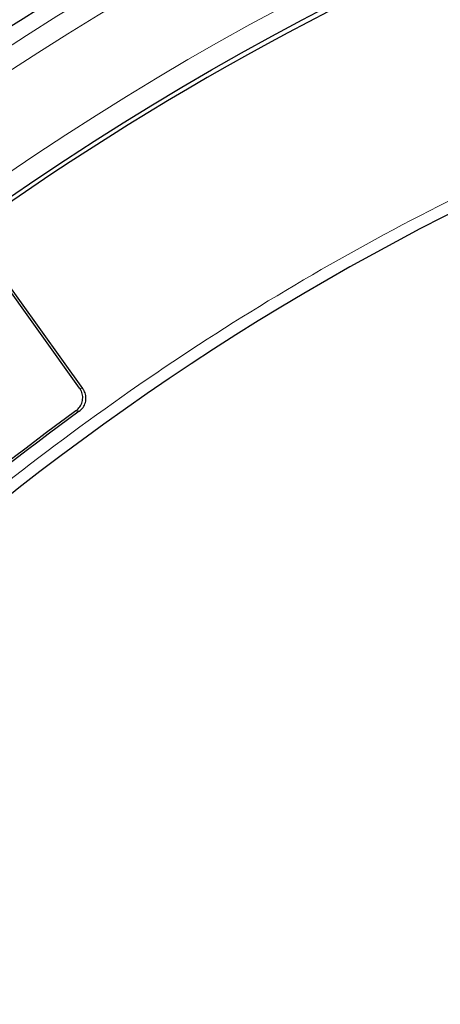
# Model space of a CAD drawing. Units: millimetres. Extents: x 0 to 420, y 0 to 297.
# Drawn here: x 86 to 96, y 231 to 255 of the extents above; entities that cross this region are included whole.
import ezdxf

# ---------------------------------------------------------------- set-up
doc = ezdxf.new("R2010")
doc.units = ezdxf.units.MM

msp = doc.modelspace()

# ---------------------------------------------------------------- linework, layer by layer
at = {"color": 7, "linetype": 'Continuous', "lineweight": 25}
for p, q in [((87.0382, 245.7812), (85.0566, 248.5384)), ((87.1165, 245.7687), (85.0693, 248.6172))]:
    msp.add_line(p, q, dxfattribs=at)
at = {"color": 8, "linetype": 'Continuous', "lineweight": 18}
for p, q in [((87.1165, 245.7687), (87.0382, 245.7812)), ((87.0279, 245.2173), (86.95, 245.23))]:
    msp.add_line(p, q, dxfattribs=at)
at = {"color": 7, "linetype": 'Continuous', "lineweight": 25}
for radius in [81.9443, 69]:
    msp.add_circle((124.5809, 193.64), radius, dxfattribs=at)
at = {"color": 8, "linetype": 'Continuous', "lineweight": 18}
for radius in [81.9424, 72.0372, 71.5379]:
    msp.add_circle((124.5809, 193.64), radius, dxfattribs=at)
for radius, start, end in [(81.1236, 95.610805, 174.389195), (80.723, 95.610805, 174.389195), (69.5, 311.311433, 309.268445)]:
    msp.add_arc((124.5809, 193.64), radius, start, end, dxfattribs=at)
at = {"color": 7, "linetype": 'Continuous', "lineweight": 25}
for radius, start, end in [(78.5059, 113.722535, 133.777465), (68.9, 30, 210), (72.4328, 113.707649, 133.792351), (63.2, 106.467443, 143.938557), (63.8562, 126.107805, 143.892195), (63.8, 126.057983, 143.942017)]:
    msp.add_arc((124.5809, 193.64), radius, start, end, dxfattribs=at)
at = {"color": 8, "linetype": 'Continuous', "lineweight": 18}
msp.add_open_spline([(105.7617, 254.2728), (104.5211, 253.8634), (102.0313, 253.0417), (98.3917, 251.5147), (94.829, 249.7711), (91.3709, 247.796), (88.0364, 245.6047), (84.8465, 243.2077), (81.8184, 240.6214), (78.9727, 237.8582), (76.3048, 234.9494), (74.6895, 232.8842), (73.8846, 231.8551)], degree=3, knots=[0, 0, 0, 0, 0.098928, 0.1985452, 0.2987008, 0.3992386, 0.5, 0.6007597, 0.7012966, 0.8014522, 0.9010711, 1, 1, 1, 1], dxfattribs=at)
at = {"color": 7, "linetype": 'Continuous', "lineweight": 25}
for points, knots in [([(86.95, 245.23), (86.9836, 245.2599), (87.0508, 245.3197), (87.1067, 245.4451), (87.1194, 245.5789), (87.092, 245.6954), (87.0534, 245.757), (87.0382, 245.7812)], [0, 0, 0, 0, 0.21662524, 0.43335266, 0.64783751, 0.86140843, 1, 1, 1, 1]), ([(87.0279, 245.2173), (87.0616, 245.2471), (87.1289, 245.3069), (87.1849, 245.4322), (87.1977, 245.566), (87.1704, 245.6826), (87.1317, 245.7443), (87.1165, 245.7687)], [0, 0, 0, 0, 0.2165081, 0.4331185, 0.647484, 0.860932, 1, 1, 1, 1])]:
    msp.add_open_spline(points, degree=3, knots=knots, dxfattribs=at)

doc.saveas('drawing.dxf')
